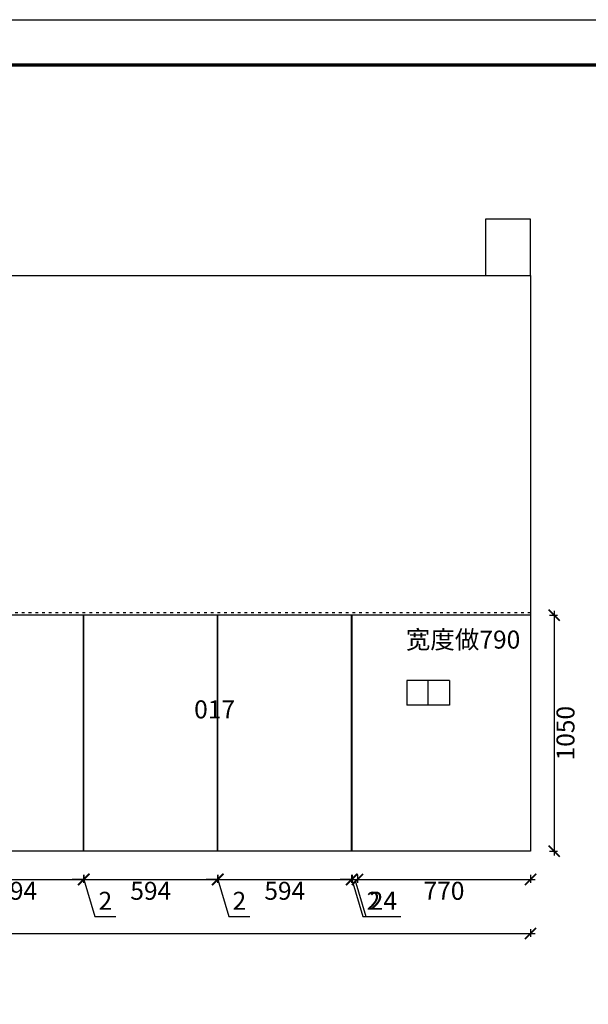
# Model space of a CAD drawing. Units: millimetres. Extents: x 201952 to 334319, y -139312 to -130411.
# Drawn here: x 297175 to 299704, y -134793 to -130411 of the extents above; entities that cross this region are included whole.
import ezdxf

# ---------------------------------------------------------------- set-up
doc = ezdxf.new("R2010")
doc.units = ezdxf.units.MM
doc.linetypes.add('$0$ACAD_ISO03W100', pattern=[30, 12, -18])
doc.styles.get("Standard").update_dxf_attribs({"font": 'arial.ttf'})
doc.styles.add('黑体', font='simhei.ttf')
doc.dimstyles.new('ISO-25', dxfattribs={"dimtxt": 80, "dimasz": 50, "dimexe": 15, "dimexo": 15, "dimgap": 20, "dimtad": 2, "dimtxsty": 'Standard', "dimblk": 'ARCHTICK', "dimcen": 2.5, "dimdle": 20, "dimclrd": 165, "dimclre": 165, "dimclrt": 165, "dimadec": 0, "dimazin": 0, "dimtfac": 1, "dimtmove": 0, "dimatfit": 3, "dimldrblk": 'DOT', "dimfxl": 20, "dimfxlon": 1, "dimarcsym": 0})

# ---------------------------------------------------------------- blocks, each defined once
blk = doc.blocks.new('_ArchTick')
at = {"color": 0, "linetype": 'ByBlock', "const_width": 0.15}
blk.add_lwpolyline([(-0.5, -0.5), (0.5, 0.5)], dxfattribs=at)
blk = doc.blocks.new('*D65')
at = {"color": 165, "lineweight": -2, "transparency": 16777216}
for p, q in [((299531.9, -133061.5), (299566.9, -133061.5)), ((299551.9, -133041.5), (299551.9, -134131.5)), ((299531.9, -134111.5), (299566.9, -134111.5))]:
    blk.add_line(p, q, dxfattribs=at)
at = {"layer": 'Defpoints', "color": 0, "transparency": 16777216}
for p in [(299447, -133061.5), (299447, -134111.5), (299551.9, -134111.5)]:
    blk.add_point(p, dxfattribs=at)
at = {"color": 165, "lineweight": -2, "transparency": 16777216, "xscale": 50, "yscale": 50, "zscale": 50}
for p, rotation in [((299551.9, -133061.5), 90), ((299551.9, -134111.5), 270)]:
    blk.add_blockref('_ArchTick', p, dxfattribs=dict(at, rotation=rotation))
at = {"color": 165, "transparency": 16777216, "insert": (299612.7, -133586.5), "char_height": 80, "attachment_point": 5, "rotation": 90}
blk.add_mtext('1050', dxfattribs=at)
blk = doc.blocks.new('_Dot')
at = {"color": 0, "linetype": 'ByBlock', "lineweight": -2}
blk.add_line((-0.5, 0), (-1, 0), dxfattribs=at)
at = {"color": 0, "linetype": 'ByBlock', "const_width": 0.5}
blk.add_lwpolyline([(-0.25, 0, 1), (0.25, 0, 1)], format="xyb", close=True, dxfattribs=at)
blk = doc.blocks.new('*D78')
at = {"color": 165, "lineweight": -2, "transparency": 16777216}
for p, q in [((296845, -134237.4), (297479, -134237.4)), ((296865, -134217.4), (296865, -134252.4)), ((297459, -134217.4), (297459, -134252.4))]:
    blk.add_line(p, q, dxfattribs=at)
at = {"layer": 'Defpoints', "color": 0, "transparency": 16777216}
for p in [(296865, -134111.5), (297459, -134111.5), (297459, -134237.4)]:
    blk.add_point(p, dxfattribs=at)
at = {"color": 165, "lineweight": -2, "transparency": 16777216, "xscale": 50, "yscale": 50, "zscale": 50, "rotation": 180}
blk.add_blockref('_ArchTick', (296865, -134237.4), dxfattribs=at)
at = {"color": 165, "lineweight": -2, "transparency": 16777216, "xscale": 50, "yscale": 50, "zscale": 50}
blk.add_blockref('_ArchTick', (297459, -134237.4), dxfattribs=at)
at = {"color": 165, "transparency": 16777216, "insert": (297162, -134298.3), "char_height": 80, "attachment_point": 5}
blk.add_mtext('594', dxfattribs=at)
blk = doc.blocks.new('*D79')
at = {"color": 165, "lineweight": -2, "transparency": 16777216}
for p, q in [((297459, -134237.4), (297409, -134237.4)), ((297459, -134217.4), (297459, -134252.4)), ((297459, -134237.4), (297461, -134237.4)), ((297459, -134237.4), (297461, -134237.4)), ((297460, -134237.4), (297509.6, -134402.9)), ((297461, -134217.4), (297461, -134252.4)), ((297461, -134237.4), (297511, -134237.4)), ((297509.6, -134402.9), (297602.6, -134402.9))]:
    blk.add_line(p, q, dxfattribs=at)
at = {"layer": 'Defpoints', "color": 0, "transparency": 16777216}
for p in [(297459, -134111.5), (297461, -134111.5), (297461, -134237.4)]:
    blk.add_point(p, dxfattribs=at)
at = {"color": 165, "lineweight": -2, "transparency": 16777216, "xscale": 50, "yscale": 50, "zscale": 50}
blk.add_blockref('_ArchTick', (297459, -134237.4), dxfattribs=at)
at = {"color": 165, "lineweight": -2, "transparency": 16777216, "xscale": 50, "yscale": 50, "zscale": 50, "rotation": 180}
blk.add_blockref('_ArchTick', (297461, -134237.4), dxfattribs=at)
at = {"color": 165, "transparency": 16777216, "insert": (297556.1, -134342.8), "char_height": 80, "attachment_point": 5}
blk.add_mtext('2', dxfattribs=at)
blk = doc.blocks.new('*D80')
at = {"color": 165, "lineweight": -2, "transparency": 16777216}
for p, q in [((297441, -134237.4), (298075, -134237.4)), ((297461, -134217.4), (297461, -134252.4)), ((298055, -134217.4), (298055, -134252.4))]:
    blk.add_line(p, q, dxfattribs=at)
at = {"layer": 'Defpoints', "color": 0, "transparency": 16777216}
for p in [(297461, -134111.5), (298055, -134111.5), (298055, -134237.4)]:
    blk.add_point(p, dxfattribs=at)
at = {"color": 165, "lineweight": -2, "transparency": 16777216, "xscale": 50, "yscale": 50, "zscale": 50, "rotation": 180}
blk.add_blockref('_ArchTick', (297461, -134237.4), dxfattribs=at)
at = {"color": 165, "lineweight": -2, "transparency": 16777216, "xscale": 50, "yscale": 50, "zscale": 50}
blk.add_blockref('_ArchTick', (298055, -134237.4), dxfattribs=at)
at = {"color": 165, "transparency": 16777216, "insert": (297758, -134298.3), "char_height": 80, "attachment_point": 5}
blk.add_mtext('594', dxfattribs=at)
blk = doc.blocks.new('*D81')
at = {"color": 165, "lineweight": -2, "transparency": 16777216}
for p, q in [((298055, -134237.4), (298005, -134237.4)), ((298055, -134217.4), (298055, -134252.4)), ((298055, -134237.4), (298057, -134237.4)), ((298055, -134237.4), (298057, -134237.4)), ((298056, -134237.4), (298105.6, -134402.9)), ((298057, -134217.4), (298057, -134252.4)), ((298057, -134237.4), (298107, -134237.4)), ((298105.6, -134402.9), (298198.6, -134402.9))]:
    blk.add_line(p, q, dxfattribs=at)
at = {"layer": 'Defpoints', "color": 0, "transparency": 16777216}
for p in [(298055, -134111.5), (298057, -134111.5), (298057, -134237.4)]:
    blk.add_point(p, dxfattribs=at)
at = {"color": 165, "lineweight": -2, "transparency": 16777216, "xscale": 50, "yscale": 50, "zscale": 50}
blk.add_blockref('_ArchTick', (298055, -134237.4), dxfattribs=at)
at = {"color": 165, "lineweight": -2, "transparency": 16777216, "xscale": 50, "yscale": 50, "zscale": 50, "rotation": 180}
blk.add_blockref('_ArchTick', (298057, -134237.4), dxfattribs=at)
at = {"color": 165, "transparency": 16777216, "insert": (298152.1, -134342.8), "char_height": 80, "attachment_point": 5}
blk.add_mtext('2', dxfattribs=at)
blk = doc.blocks.new('*D82')
at = {"color": 165, "lineweight": -2, "transparency": 16777216}
for p, q in [((298037, -134237.4), (298671, -134237.4)), ((298057, -134217.4), (298057, -134252.4)), ((298651, -134217.4), (298651, -134252.4))]:
    blk.add_line(p, q, dxfattribs=at)
at = {"layer": 'Defpoints', "color": 0, "transparency": 16777216}
for p in [(298057, -134111.5), (298651, -134111.5), (298651, -134237.4)]:
    blk.add_point(p, dxfattribs=at)
at = {"color": 165, "lineweight": -2, "transparency": 16777216, "xscale": 50, "yscale": 50, "zscale": 50, "rotation": 180}
blk.add_blockref('_ArchTick', (298057, -134237.4), dxfattribs=at)
at = {"color": 165, "lineweight": -2, "transparency": 16777216, "xscale": 50, "yscale": 50, "zscale": 50}
blk.add_blockref('_ArchTick', (298651, -134237.4), dxfattribs=at)
at = {"color": 165, "transparency": 16777216, "insert": (298354, -134298.3), "char_height": 80, "attachment_point": 5}
blk.add_mtext('594', dxfattribs=at)
blk = doc.blocks.new('*D83')
at = {"color": 165, "lineweight": -2, "transparency": 16777216}
for p, q in [((298651, -134237.4), (298601, -134237.4)), ((298651, -134217.4), (298651, -134252.4)), ((298651, -134237.4), (298653, -134237.4)), ((298651, -134237.4), (298653, -134237.4)), ((298652, -134237.4), (298701.6, -134402.9)), ((298653, -134217.4), (298653, -134252.4)), ((298653, -134237.4), (298703, -134237.4)), ((298701.6, -134402.9), (298794.6, -134402.9))]:
    blk.add_line(p, q, dxfattribs=at)
at = {"layer": 'Defpoints', "color": 0, "transparency": 16777216}
for p in [(298651, -134111.5), (298653, -134111.5), (298653, -134237.4)]:
    blk.add_point(p, dxfattribs=at)
at = {"color": 165, "lineweight": -2, "transparency": 16777216, "xscale": 50, "yscale": 50, "zscale": 50}
blk.add_blockref('_ArchTick', (298651, -134237.4), dxfattribs=at)
at = {"color": 165, "lineweight": -2, "transparency": 16777216, "xscale": 50, "yscale": 50, "zscale": 50, "rotation": 180}
blk.add_blockref('_ArchTick', (298653, -134237.4), dxfattribs=at)
at = {"color": 165, "transparency": 16777216, "insert": (298748.1, -134342.8), "char_height": 80, "attachment_point": 5}
blk.add_mtext('2', dxfattribs=at)
blk = doc.blocks.new('*D84')
at = {"color": 165, "lineweight": -2, "transparency": 16777216}
for p, q in [((298653, -134237.4), (298603, -134237.4)), ((298653, -134217.4), (298653, -134252.4)), ((298653, -134237.4), (298677, -134237.4)), ((298653, -134237.4), (298677, -134237.4)), ((298665, -134237.4), (298714.6, -134402.9)), ((298677, -134217.4), (298677, -134252.4)), ((298677, -134237.4), (298727, -134237.4)), ((298714.6, -134402.9), (298870.3, -134402.9))]:
    blk.add_line(p, q, dxfattribs=at)
at = {"layer": 'Defpoints', "color": 0, "transparency": 16777216}
for p in [(298653, -134111.5), (298677, -134111.5), (298677, -134237.4)]:
    blk.add_point(p, dxfattribs=at)
at = {"color": 165, "lineweight": -2, "transparency": 16777216, "xscale": 50, "yscale": 50, "zscale": 50}
blk.add_blockref('_ArchTick', (298653, -134237.4), dxfattribs=at)
at = {"color": 165, "lineweight": -2, "transparency": 16777216, "xscale": 50, "yscale": 50, "zscale": 50, "rotation": 180}
blk.add_blockref('_ArchTick', (298677, -134237.4), dxfattribs=at)
at = {"color": 165, "transparency": 16777216, "insert": (298792.5, -134342.8), "char_height": 80, "attachment_point": 5}
blk.add_mtext('24', dxfattribs=at)
blk = doc.blocks.new('*D85')
at = {"color": 165, "lineweight": -2, "transparency": 16777216}
for p, q in [((298657, -134237.4), (299467, -134237.4)), ((298677, -134217.4), (298677, -134252.4)), ((299447, -134217.4), (299447, -134252.4))]:
    blk.add_line(p, q, dxfattribs=at)
at = {"layer": 'Defpoints', "color": 0, "transparency": 16777216}
for p in [(298677, -134111.5), (299447, -134111.5), (299447, -134237.4)]:
    blk.add_point(p, dxfattribs=at)
at = {"color": 165, "lineweight": -2, "transparency": 16777216, "xscale": 50, "yscale": 50, "zscale": 50, "rotation": 180}
blk.add_blockref('_ArchTick', (298677, -134237.4), dxfattribs=at)
at = {"color": 165, "lineweight": -2, "transparency": 16777216, "xscale": 50, "yscale": 50, "zscale": 50}
blk.add_blockref('_ArchTick', (299447, -134237.4), dxfattribs=at)
at = {"color": 165, "transparency": 16777216, "insert": (299062, -134298.3), "char_height": 80, "attachment_point": 5}
blk.add_mtext('770', dxfattribs=at)
blk = doc.blocks.new('*D117')
at = {"color": 165, "lineweight": -2, "transparency": 16777216}
for p, q in [((293797, -134458), (293797, -134493)), ((299447, -134458), (299447, -134493)), ((293777, -134478), (299467, -134478))]:
    blk.add_line(p, q, dxfattribs=at)
at = {"layer": 'Defpoints', "color": 0, "transparency": 16777216}
for p in [(293797, -134111.5), (299447, -134111.5), (299447, -134478)]:
    blk.add_point(p, dxfattribs=at)
at = {"color": 165, "lineweight": -2, "transparency": 16777216, "xscale": 50, "yscale": 50, "zscale": 50, "rotation": 180}
blk.add_blockref('_ArchTick', (293797, -134478), dxfattribs=at)
at = {"color": 165, "lineweight": -2, "transparency": 16777216, "xscale": 50, "yscale": 50, "zscale": 50}
blk.add_blockref('_ArchTick', (299447, -134478), dxfattribs=at)
at = {"color": 165, "transparency": 16777216, "insert": (296622, -134538.8), "char_height": 80, "attachment_point": 5}
blk.add_mtext('5650', dxfattribs=at)

msp = doc.modelspace()

# ---------------------------------------------------------------- linework, layer by layer
for p, q in [((299446.992, -131299.52), (299246.992, -131299.52)), ((299246.992, -131299.52), (299246.992, -131549.52)), ((299446.992, -131549.52), (299446.992, -131299.52))]:
    msp.add_line(p, q)
at = {"color": 0, "linetype": 'ByBlock', "lineweight": -3}
msp.add_lwpolyline([(302234.045, -139311.787), (289232.516, -139311.787), (289232.516, -130411.412), (302234.045, -130411.412)], close=True, dxfattribs=at)
msp.add_lwpolyline([(302234.045, -139311.787), (289232.516, -139311.787), (289232.516, -130411.412), (302234.045, -130411.412)], close=True, dxfattribs=at)
at = {"color": 30, "linetype": 'ByBlock', "lineweight": -3}
msp.add_lwpolyline([(302234.045, -139311.787), (289232.516, -139311.787), (289232.516, -130411.412), (302234.045, -130411.412)], close=True, dxfattribs=at)
at = {"color": 0, "linetype": 'ByBlock', "lineweight": -3, "const_width": 15.499}
msp.add_lwpolyline([(302140.619, -139218.361), (289326.111, -139218.361), (289326.111, -130612.861), (302140.619, -130612.861)], close=True, dxfattribs=at)
msp.add_lwpolyline([(302140.619, -139218.361), (289326.111, -139218.361), (289326.111, -130612.861), (302140.619, -130612.861)], close=True, dxfattribs=at)
msp.add_lwpolyline([(302140.619, -139218.361), (289326.111, -139218.361), (289326.111, -130612.861), (302140.619, -130612.861)], close=True, dxfattribs=at)
at = {"color": 8}
for points in [[(293796.992, -134111.52), (293796.992, -131549.52), (299446.992, -131549.52), (299446.992, -134111.52), (293796.992, -134111.52)], [(298896.992, -133351.52), (298896.992, -133461.52)], [(299086.992, -133351.52), (298896.992, -133351.52)], [(298991.992, -133461.52), (298991.992, -133351.52)], [(299086.992, -133351.52), (299086.992, -133461.52)], [(299086.992, -133461.52), (298896.992, -133461.52)]]:
    msp.add_lwpolyline(points, dxfattribs=at)
for points in [[(296246.992, -131549.52), (299246.992, -131549.52)], [(299446.992, -131549.52), (299446.992, -134111.52)], [(299446.992, -133061.52), (296266.992, -133061.52)], [(297458.992, -134111.52), (297458.992, -133061.52)], [(297460.992, -134111.52), (297460.992, -133061.52)], [(298054.992, -134111.52), (298054.992, -133061.52)], [(298056.992, -134111.52), (298056.992, -133061.52)], [(298650.992, -134111.52), (298650.992, -133061.52)], [(298652.992, -134111.52), (298652.992, -133061.52)], [(299446.992, -134111.52), (293796.992, -134111.52)]]:
    msp.add_lwpolyline(points)
at = {"color": 2, "linetype": '$0$ACAD_ISO03W100'}
msp.add_lwpolyline([(299446.992, -133051.52), (296266.992, -133051.52)], dxfattribs=at)

# ---------------------------------------------------------------- texts
at = {"insert": (298892.035, -133130.028), "char_height": 80, "attachment_point": 1}
msp.add_mtext_dynamic_manual_height_columns('{\\fSimSun|b0|i0|c134|p2;\\C1;宽度做790}', width=2173.29223, gutter_width=12.5, heights=[0], dxfattribs=at)
at = {"color": 53, "insert": (297950.953, -133440.658), "char_height": 80, "width": 417.72682, "attachment_point": 1, "style": '黑体'}
msp.add_mtext('017', dxfattribs=at)

# ---------------------------------------------------------------- dimensions: what is measured, and where the dimension line sits
at = {"color": 3}
dim = msp.add_linear_dim(base=(299551.891, -134111.52), p1=(299446.992, -133061.52), p2=(299446.992, -134111.52), angle=90, dimstyle='ISO-25', override={"dimtfillclr": 165}, dxfattribs=at)
dim.commit()
dim.dimension.update_dxf_attribs({"geometry": '*D65', "text_midpoint": (299612.736, -133586.52)})
for base, p1, p2, picture, middle in [((299446.992, -134477.97), (293796.992, -134111.52), (299446.992, -134111.52), '*D117', (296621.992, -134538.816)), ((297458.992, -134237.427), (296864.992, -134111.52), (297458.992, -134111.52), '*D78', (297161.992, -134298.272)), ((297460.992, -134237.427), (297458.992, -134111.52), (297460.992, -134111.52), '*D79', (297529.64, -134342.754)), ((298054.992, -134237.427), (297460.992, -134111.52), (298054.992, -134111.52), '*D80', (297757.992, -134298.272)), ((298056.992, -134237.427), (298054.992, -134111.52), (298056.992, -134111.52), '*D81', (298125.64, -134342.754)), ((298650.992, -134237.427), (298056.992, -134111.52), (298650.992, -134111.52), '*D82', (298353.992, -134298.272)), ((298652.992, -134237.427), (298650.992, -134111.52), (298652.992, -134111.52), '*D83', (298721.64, -134342.754)), ((298676.992, -134237.427), (298652.992, -134111.52), (298676.992, -134111.52), '*D84', (298734.64, -134342.754)), ((299446.992, -134237.427), (298676.992, -134111.52), (299446.992, -134111.52), '*D85', (299061.992, -134298.272))]:
    dim = msp.add_linear_dim(base=base, p1=p1, p2=p2, dimstyle='ISO-25', override={"dimtmove": 1, "dimtfillclr": 165}, dxfattribs=at)
    dim.commit()
    dim.dimension.update_dxf_attribs({"geometry": picture, "text_midpoint": middle})

doc.saveas('drawing.dxf')
